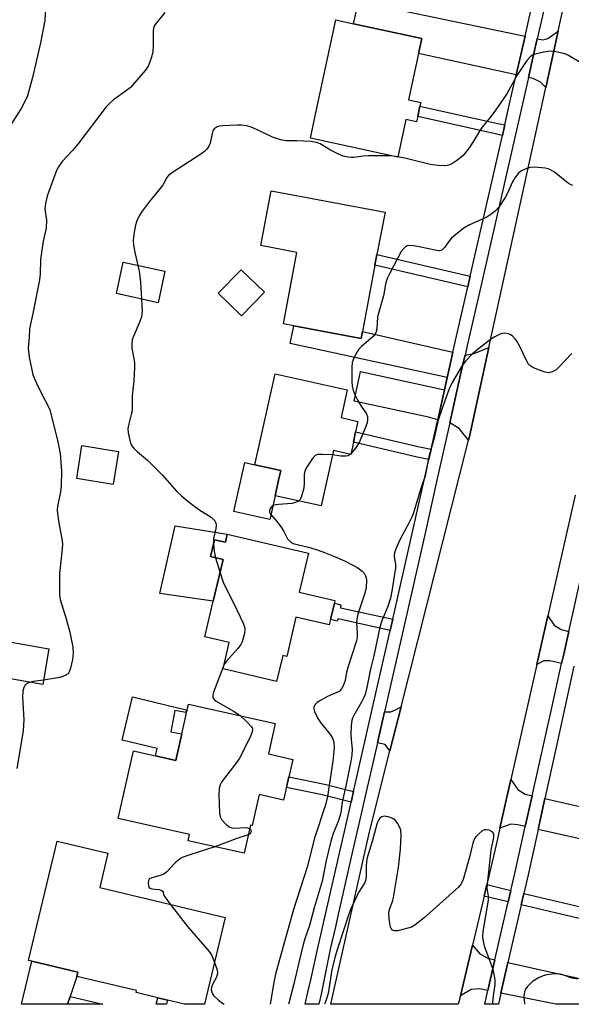
# Model space of a CAD drawing. Units: inches. Extents: x 1303760 to 1309760, y 493450 to 497450.
# Drawn here: x 1305826 to 1305989, y 493450 to 493740 of the extents above; entities that cross this region are included whole.
import ezdxf

# ---------------------------------------------------------------- set-up
doc = ezdxf.new("R2010")
doc.units = ezdxf.units.IN
doc.header["$MEASUREMENT"] = 0
for name, color, linetype in [('BLDG-Footprint', 5, 'Continuous'), ('CULTRL-Pad', 6, 'Continuous'), ('TRANS-Driveway', 251, 'Continuous'), ('TRANS-Non Street Sidewalk', 7, 'Continuous'), ('TRANS-Road', 130, 'Continuous'), ('TRANS-Street Sidewalk', 7, 'Continuous'), ('Undefined', 1, 'Continuous')]:
    doc.layers.add(name, color=color, linetype=linetype)

msp = doc.modelspace()

# ---------------------------------------------------------------- linework, layer by layer
at = {"layer": 'BLDG-Footprint'}
for points, elevation in [([(1305943.57, 493711.75), (1305943.23, 493710.18), (1305940.08, 493710.86), (1305937.67, 493699.74), (1305911.94, 493705.32), (1305913.37, 493711.95), (1305919.49, 493740.17), (1305924.66, 493739.05), (1305944.77, 493734.69), (1305943.81, 493730.25), (1305940.86, 493716.61), (1305944.46, 493715.83), (1305944.23, 493714.81)], 367.35), ([(1305927.26, 493648.36), (1305926.88, 493646.37), (1305907.12, 493650.12), (1305904, 493650.71), (1305907.99, 493671.7), (1305897.36, 493673.72), (1305900.43, 493689.89), (1305933.94, 493683.53), (1305931.57, 493671.06), (1305930.97, 493667.92)], 364.83), ([(1305869.12, 493666.16), (1305867.11, 493656.9), (1305854.79, 493659.57), (1305856.8, 493668.83)], 365.92), ([(1305924.61, 493615.77), (1305923.82, 493612.2), (1305918.72, 493613.33), (1305915.1, 493597.01), (1305901.55, 493600.01), (1305902.58, 493604.63), (1305903.21, 493607.49), (1305895.6, 493609.18), (1305901.54, 493635.94), (1305922.79, 493631.22), (1305920.98, 493623.05), (1305925.98, 493621.94), (1305925.29, 493618.84)], 364.57), ([(1305855.45, 493613.09), (1305853.9, 493603.38), (1305843.11, 493605.09), (1305844.66, 493614.81)], 367.19), ([(1305887.47, 493588.71), (1305911.37, 493583.11), (1305908.67, 493571.59), (1305919.19, 493569.13), (1305919.01, 493568.37), (1305917.87, 493563.54), (1305917.52, 493562.01), (1305907.7, 493564.31), (1305904.98, 493552.68), (1305903.8, 493552.96), (1305902.01, 493545.31), (1305901.58, 493545.41), (1305886.22, 493549.01), (1305888.05, 493556.81), (1305880.9, 493558.48), (1305883.36, 493568.98), (1305886.24, 493581.24), (1305882.52, 493582.11), (1305883.68, 493587.06), (1305886.9, 493586.31)], 365.53), ([(1305834.93, 493554.91), (1305833.09, 493544.4), (1305821.95, 493546.35), (1305823.79, 493556.86)], 368.63), ([(1305906.76, 493522.38), (1305904.05, 493510.39), (1305896.89, 493512), (1305894.83, 493502.9), (1305894.33, 493503.01), (1305892.45, 493494.7), (1305875.98, 493498.43), (1305876.39, 493500.23), (1305855.33, 493504.99), (1305859.82, 493524.86), (1305872.31, 493522.04), (1305876.07, 493538.68), (1305901.61, 493532.9), (1305899.6, 493523.99)], 389.95), ([(1305886.89, 493475.8), (1305880.78, 493450.24), (1305874.89, 493450.24), (1305869.85, 493451.44), (1305866.99, 493452.13), (1305860.59, 493453.66), (1305860.73, 493454.25), (1305843.17, 493458.44), (1305843.46, 493459.68), (1305829.87, 493462.93), (1305828.92, 493463.16), (1305837.32, 493498.3), (1305852.3, 493494.72), (1305849.89, 493484.65)], 367.18)]:
    msp.add_lwpolyline(points, close=True, dxfattribs=dict(at, elevation=elevation))
at = {"layer": 'CULTRL-Pad'}
for points in [[(1305898.4, 493659.97), (1305891.66, 493653.01), (1305884.8, 493659.66), (1305891.54, 493666.61)], [(1305901.55, 493600.01), (1305900.01, 493593.07), (1305889.42, 493595.41), (1305892.62, 493609.84), (1305895.6, 493609.18), (1305903.21, 493607.49), (1305902.57, 493604.63)], [(1305887.47, 493588.71), (1305886.9, 493586.31), (1305883.68, 493587.06), (1305882.52, 493582.11), (1305886.24, 493581.24), (1305883.36, 493568.98), (1305867.58, 493571.19), (1305872.1, 493591.21)], [(1305875.4, 493536.98), (1305875.25, 493536.17), (1305872, 493536.75), (1305870.87, 493530.49), (1305874.09, 493529.91), (1305872.31, 493522.04), (1305866.34, 493523.39), (1305866.86, 493525.54), (1305856.48, 493528.04), (1305859.55, 493540.8)]]:
    msp.add_lwpolyline(points, close=True, dxfattribs=at)
at = {"layer": 'TRANS-Driveway'}
for points in [[(1305975.2, 493735.4), (1305972.6, 493724.01), (1305943.81, 493730.25), (1305944.77, 493734.69), (1305924.66, 493739.05), (1305926.08, 493745.6)], [(1305981.34, 493720.29), (1305979.73, 493721.85), (1305977.6, 493722.93), (1305976.18, 493723.24), (1305977.7, 493729.93), (1305978.78, 493734.66), (1305980.55, 493734.29), (1305981.92, 493734.67), (1305984.97, 493736.83)], [(1305953.94, 493642.28), (1305953.24, 493639.21), (1305951.46, 493631.27), (1305952.23, 493634.83), (1305905.97, 493644.84), (1305907.12, 493650.12), (1305926.88, 493646.37), (1305927.26, 493648.36)], [(1305958.52, 493616.4), (1305955.77, 493619.82), (1305953.02, 493621.49), (1305956.81, 493638.41), (1305957.51, 493641.46), (1305960.22, 493641.97), (1305964.53, 493643.65), (1305958.8, 493617.49)], [(1305951.46, 493631.27), (1305949.48, 493622.43), (1305946.75, 493623.16), (1305924.82, 493627.91), (1305926.71, 493636.63)], [(1305988.08, 493560.09), (1305986.59, 493553.41), (1305985.97, 493550.65), (1305982.53, 493551.43), (1305980.77, 493551.44), (1305978.68, 493550.34), (1305981.91, 493564.69), (1305983.75, 493561.86), (1305985.79, 493560.64)], [(1305935.36, 493524.87), (1305934.02, 493526.74), (1305931.69, 493527.27), (1305933.76, 493536.38), (1305935.61, 493536.42), (1305936.99, 493536.92), (1305938.65, 493537.87)], [(1305977.28, 493511.68), (1305975.25, 493502.57), (1305973.07, 493503.05), (1305971.03, 493503.25), (1305967.81, 493502.1), (1305971.04, 493516.44), (1305973.1, 493513.54), (1305975.23, 493512.14)], [(1305989.58, 493508.88), (1305993.13, 493508.07), (1306023.99, 493501.05), (1306021.99, 493492.1), (1305979.02, 493501.72), (1305981.01, 493510.83)], [(1305966.33, 493463.36), (1305964.24, 493454.27), (1305961.87, 493454.74), (1305959.36, 493454.57), (1305956.13, 493452.74), (1305959.68, 493467.68), (1305961.9, 493465.05), (1305964.21, 493463.83)], [(1305841.18, 493452.51), (1305840.42, 493450.24), (1305826.84, 493450.25), (1305829.87, 493462.93), (1305843.46, 493459.68), (1305843.17, 493458.44)], [(1305968.09, 493453.49), (1305970.16, 493462.52), (1305998.77, 493456.19), (1305999.03, 493457.35), (1306004.03, 493456.17), (1306002.63, 493450.23), (1305984.29, 493450.23)]]:
    msp.add_lwpolyline(points, close=True, dxfattribs=at)
at = {"layer": 'TRANS-Non Street Sidewalk'}
for points in [[(1305969.23, 493709.24), (1305968.53, 493706.19), (1305966.02, 493706.71), (1305943.57, 493711.75), (1305944.23, 493714.81), (1305966.69, 493709.77)], [(1305959.06, 493664.71), (1305958.35, 493661.6), (1305930.97, 493667.92), (1305931.57, 493671.06)], [(1305947.54, 493613.76), (1305946.85, 493610.69), (1305943.4, 493611.35), (1305924.61, 493615.77), (1305925.29, 493618.84), (1305944.05, 493614.43)], [(1305936.22, 493563.63), (1305935.47, 493560.38), (1305920.14, 493563.73), (1305919.88, 493563.1), (1305917.87, 493563.54), (1305919.01, 493568.37), (1305920.95, 493567.94), (1305920.85, 493567)], [(1305924.66, 493512.9), (1305923.95, 493509.78), (1305915.41, 493511.91), (1305904.9, 493514.14), (1305905.6, 493517.27), (1305916.13, 493515.03)], [(1305971.03, 493483.8), (1305970.25, 493480.41), (1305963.11, 493482.09), (1305963.92, 493485.48)], [(1305974.06, 493479.51), (1305974.84, 493482.9), (1305998.22, 493477.4), (1305997.42, 493474.01)]]:
    msp.add_lwpolyline(points, close=True, dxfattribs=at)
for points in [[(1305841.18, 493452.51, 0), (1305850.83, 493450.24, 0), (1305840.42, 493450.24, 0)], [(1305869.56, 493450.24, 0), (1305866.53, 493450.24, 0), (1305866.99, 493452.13, 0), (1305869.85, 493451.45, 0)]]:
    msp.add_polyline3d(points, close=True, dxfattribs=at)
at = {"layer": 'TRANS-Road'}
msp.add_lwpolyline([(1305989.91, 493600.21), (1305981.91, 493564.69), (1305978.68, 493550.34), (1305971.04, 493516.44), (1305967.81, 493502.1), (1305966.71, 493497.23), (1305963.92, 493485.48), (1305963.11, 493482.09), (1305959.68, 493467.68), (1305956.13, 493452.74), (1305955.53, 493450.23), (1305917.93, 493450.24), (1305929.32, 493500.99), (1305935.36, 493524.87), (1305938.65, 493537.87), (1305958.52, 493616.4), (1305958.8, 493617.49), (1305964.53, 493643.65), (1305981.34, 493720.29), (1305984.97, 493736.83), (1305992.74, 493772.28)], dxfattribs=at)
at = {"layer": 'TRANS-Street Sidewalk'}
for points in [[(1305981.18, 493745.17), (1305978.78, 493734.66), (1305977.7, 493729.93), (1305976.18, 493723.24), (1305962.13, 493661.71), (1305958.15, 493644.26), (1305957.51, 493641.46), (1305956.81, 493638.41), (1305953.02, 493621.49), (1305949.25, 493604.63), (1305945.75, 493589.01), (1305941.11, 493568.65), (1305933.76, 493536.38), (1305931.69, 493527.27), (1305927.52, 493508.98), (1305927.5, 493508.88), (1305924.4, 493495.29), (1305920.07, 493476.29), (1305919.33, 493473.05), (1305917.82, 493466.43), (1305915.09, 493453.23), (1305914.4, 493450.24), (1305910.42, 493450.24), (1305911.29, 493454.18), (1305912.04, 493457.48), (1305914.25, 493467.22), (1305919.16, 493488.78), (1305923.33, 493507.09), (1305923.95, 493509.78), (1305924.66, 493512.9), (1305928.12, 493528.08), (1305930.19, 493537.2), (1305930.98, 493540.65), (1305935.47, 493560.38), (1305936.22, 493563.63), (1305942.18, 493589.82), (1305945.5, 493604.63), (1305946.85, 493610.69), (1305947.54, 493613.76), (1305949.29, 493621.56), (1305949.48, 493622.43), (1305951.46, 493631.27), (1305953.24, 493639.21), (1305953.94, 493642.28), (1305955.31, 493648.29), (1305958.35, 493661.6), (1305959.06, 493664.71), (1305968.53, 493706.19), (1305969.23, 493709.24), (1305971.05, 493717.23), (1305972.6, 493724.01), (1305975.2, 493735.4), (1305977.61, 493745.97)], [(1305989.56, 493549.83), (1305984.22, 493525.48), (1305981.01, 493510.83), (1305979.02, 493501.72), (1305976.1, 493488.37), (1305974.84, 493482.9), (1305974.06, 493479.51), (1305970.16, 493462.52), (1305968.09, 493453.49), (1305967.34, 493450.23), (1305963.31, 493450.23), (1305964.24, 493454.27), (1305966.33, 493463.36), (1305970.25, 493480.41), (1305971.03, 493483.8), (1305972.16, 493488.72), (1305975.25, 493502.57), (1305977.28, 493511.68), (1305983.05, 493537.55), (1305985.97, 493550.65), (1305986.59, 493553.41), (1305988.08, 493560.09), (1305992.2, 493578.52)]]:
    msp.add_lwpolyline(points, dxfattribs=at)
at = {"layer": 'Undefined'}
for p, q in [((1305937.69, 493699.85, 366), (1305936.31, 493700.04, 366)), ((1305923.85, 493612.36, 364), (1305923.72, 493612.22, 364)), ((1305884.04, 493581.76, 366), (1305885.33, 493577.37, 366))]:
    msp.add_line(p, q, dxfattribs=at)
for points, elevation in [([(1305833.9, 493743.89), (1305833.72, 493740.01), (1305832.41, 493733.41), (1305830.11, 493723.2), (1305828.58, 493717.78), (1305827.86, 493716.11), (1305826.74, 493714.09), (1305823.81, 493709.45)], 370), ([(1305869.11, 493742.37), (1305866.25, 493738.85), (1305865.95, 493738.38), (1305865.75, 493737.87), (1305865.62, 493736.77), (1305865.64, 493732.72), (1305865.5, 493730.67), (1305865.09, 493728.96), (1305864.28, 493726.76), (1305863.82, 493726.01), (1305863.28, 493725.3), (1305858.97, 493720.3), (1305857.83, 493719.37), (1305853.94, 493716.64), (1305852.93, 493715.73), (1305851.8, 493714.55), (1305843.47, 493703.58), (1305841.91, 493701.76), (1305838.87, 493698.51), (1305837.71, 493696.9), (1305837.18, 493695.88), (1305834.55, 493688.58), (1305834.19, 493687.44), (1305833.92, 493686.11), (1305833.76, 493684.5), (1305834.17, 493681.17), (1305834.15, 493678.84), (1305833.26, 493675.01), (1305832.64, 493670.99), (1305832.49, 493669.56), (1305832.33, 493665.37), (1305832.12, 493663.66), (1305830.19, 493653.75), (1305829.2, 493649.19), (1305829.07, 493646.64), (1305828.78, 493643.47), (1305829.15, 493640.86), (1305829.85, 493637.08), (1305830.2, 493635.65), (1305831.26, 493633.23), (1305832.94, 493629.77), (1305834.72, 493626.41), (1305835.18, 493625.33), (1305837.48, 493616.41), (1305838.28, 493612.47), (1305838.66, 493607.3), (1305838.55, 493602.9), (1305838.34, 493601.15), (1305837.48, 493596.88), (1305837.39, 493595.76), (1305837.75, 493592.54), (1305838.78, 493587.3), (1305838.92, 493585.85), (1305838.82, 493584.39), (1305838.01, 493577.1), (1305838, 493570.88), (1305838.26, 493569.44), (1305840.05, 493563.76), (1305841.1, 493559.82), (1305841.95, 493555.44), (1305842.1, 493553.75), (1305841.89, 493551.83), (1305841.31, 493549.21), (1305840.93, 493548.13), (1305840.55, 493547.61), (1305839.69, 493547.05), (1305838.16, 493546.5), (1305833.33, 493545.73)], 368), ([(1305992.59, 493727), (1305988.03, 493729.73), (1305987.22, 493730.08), (1305986.09, 493730.41), (1305983.76, 493730.92), (1305982.61, 493731), (1305980.65, 493730.72), (1305978.18, 493730.14), (1305977.4, 493729.77), (1305976.7, 493729.27), (1305975.75, 493728.2), (1305973.01, 493724.12), (1305969.93, 493718.62), (1305967.25, 493714.65), (1305965.47, 493712.19), (1305962.25, 493708.18), (1305959.3, 493703.35), (1305958.44, 493702.13), (1305956.94, 493700.28), (1305955.36, 493698.94), (1305953.65, 493697.81), (1305952.71, 493697.41), (1305951.63, 493697.25), (1305949.55, 493697.26), (1305947.28, 493697.61), (1305940.21, 493699.39), (1305937.69, 493699.85)], 366), ([(1305936.31, 493700.04), (1305934.79, 493700.14), (1305928.97, 493700.12), (1305927.54, 493700.03), (1305924.77, 493699.67), (1305923.95, 493699.66), (1305923.09, 493699.75), (1305921.65, 493700.09), (1305920.28, 493700.62), (1305917.91, 493701.83), (1305914.81, 493703.64), (1305913.74, 493704.11), (1305912.04, 493704.36), (1305907.97, 493704.56), (1305904.78, 493704.61), (1305903.17, 493704.85), (1305900.76, 493705.62), (1305896.94, 493707.54), (1305894.55, 493708.57), (1305893.2, 493709), (1305891.57, 493709.21), (1305890.44, 493709.23), (1305886.11, 493709.01), (1305885.26, 493708.92), (1305884.46, 493708.71), (1305883.64, 493708.15), (1305883.22, 493707.52), (1305882.98, 493706.74), (1305882.45, 493703.93), (1305882.05, 493702.96), (1305881.48, 493702.09), (1305880.88, 493701.51), (1305879.72, 493700.68), (1305871.31, 493695.28), (1305870.15, 493694.39), (1305869.64, 493693.77), (1305868.82, 493692.11), (1305868.35, 493691.38), (1305864.43, 493686.65), (1305862.42, 493683.89), (1305861.49, 493682.47), (1305860.83, 493681.01), (1305860.41, 493679.69), (1305860.04, 493677.67), (1305859.77, 493675.35), (1305859.86, 493673.88), (1305860.3, 493671.24), (1305861.17, 493667.88)], 366), ([(1305989.28, 493691.42), (1305988.76, 493691.6), (1305988.03, 493692.04), (1305983.87, 493695.3), (1305982.48, 493696.13), (1305981.99, 493696.32), (1305981.14, 493696.52), (1305977.89, 493696.81), (1305976.73, 493696.76), (1305975.44, 493696.37), (1305973.98, 493695.65), (1305973.17, 493694.93), (1305972.14, 493693.63), (1305971.46, 493692.54), (1305970.03, 493689.13), (1305969.34, 493687.89), (1305967.44, 493685.05), (1305966.46, 493683.95), (1305965.36, 493683.09), (1305963.72, 493682.01), (1305962.19, 493681.26), (1305958.84, 493679.86), (1305957.13, 493678.83), (1305954.82, 493677.02), (1305953.49, 493675.87), (1305952.91, 493675.22), (1305951.45, 493673.11), (1305950.71, 493672.41), (1305950, 493672.21), (1305949.2, 493672.27), (1305943.51, 493673.49), (1305942.37, 493673.67), (1305941.24, 493673.73), (1305940.46, 493673.6), (1305940.02, 493673.36), (1305939.44, 493672.85), (1305938.74, 493671.93), (1305935.33, 493665.56), (1305934.67, 493664.22), (1305934.37, 493663.43), (1305934.1, 493662.32), (1305933.52, 493658.92), (1305931.76, 493652.74), (1305931.49, 493649.07), (1305931.24, 493648.04), (1305930.97, 493647.58), (1305930.4, 493646.94), (1305927.05, 493644.01), (1305926.22, 493643.18), (1305925.73, 493642.45), (1305925.02, 493641.14), (1305924.52, 493640.07), (1305924.25, 493639.24), (1305924.12, 493637.83), (1305924.2, 493633.51), (1305924.31, 493632.39), (1305924.6, 493631.06), (1305925.08, 493629.74), (1305926.31, 493627.38), (1305926.91, 493626.37), (1305928.46, 493624.11), (1305928.73, 493623.34), (1305928.77, 493622.58), (1305928.65, 493621.53), (1305928.43, 493620.72), (1305926.43, 493615.89), (1305925.53, 493614.43), (1305923.85, 493612.36)], 364), ([(1305861.17, 493667.88), (1305861.55, 493666.2), (1305861.94, 493662.98), (1305862.23, 493657.96)], 366), ([(1305862.23, 493657.96), (1305862.37, 493654.42), (1305862.16, 493652.75), (1305861.75, 493651.37), (1305859.72, 493646.73), (1305859.48, 493645.92), (1305859.34, 493644.9), (1305859.4, 493643.54), (1305860.1, 493639.28), (1305860.16, 493637.85), (1305859.92, 493633.83), (1305859.47, 493629.5), (1305859.41, 493625.03), (1305859.19, 493623.92), (1305858.33, 493620.82), (1305858.15, 493619.69), (1305858.26, 493618.53), (1305858.86, 493615.91), (1305859.29, 493614.84), (1305859.8, 493614.18), (1305861.05, 493613), (1305863.98, 493610.47), (1305866.91, 493607.61), (1305868.31, 493606.15), (1305872.55, 493601.41), (1305873.96, 493600.01), (1305875.22, 493598.88), (1305876.34, 493598.01), (1305879.14, 493596.01), (1305882.7, 493593.7), (1305883.69, 493592.75), (1305884.08, 493592.06), (1305884.19, 493591.23), (1305884.08, 493590.37), (1305883.43, 493587.44), (1305883.4, 493585.85)], 366), ([(1305988.97, 493641.95), (1305985.16, 493637.95), (1305984.32, 493637.16), (1305983.19, 493636.5), (1305982.22, 493636.27), (1305981.12, 493636.45), (1305979.17, 493637.14), (1305977.53, 493637.8), (1305976.57, 493638.38), (1305976.21, 493638.8), (1305975.77, 493639.52), (1305973.62, 493644.01), (1305972.78, 493645.56), (1305972.27, 493646.24), (1305971.51, 493647.06), (1305970.85, 493647.54), (1305970.35, 493647.73), (1305969.26, 493647.89), (1305968.44, 493647.79), (1305967.62, 493647.5), (1305966.29, 493646.83), (1305965.05, 493646.03), (1305961.52, 493643.32), (1305959.75, 493641.8), (1305957.77, 493639.73), (1305956.71, 493638.43), (1305953.72, 493633.36), (1305952.83, 493631.52), (1305951.73, 493628.53), (1305949.62, 493622.26), (1305948.4, 493616.99), (1305946.98, 493611.91), (1305945.72, 493605.88), (1305944.45, 493602.12), (1305942.31, 493595.04), (1305941.8, 493593.68), (1305940.97, 493591.92), (1305938.45, 493587.23), (1305937.26, 493584.56), (1305936.75, 493583.22), (1305936.62, 493582.68), (1305936.61, 493582.16), (1305937.07, 493579.91), (1305937.07, 493578.79), (1305935.97, 493571.88), (1305935.56, 493569.88), (1305934.77, 493567.38), (1305933.11, 493563.45), (1305932.42, 493561.36), (1305930.68, 493552.85), (1305929.65, 493548.96), (1305928.57, 493543.53), (1305928.07, 493541.5), (1305927.74, 493540.63), (1305927.15, 493539.47), (1305924.72, 493535.27), (1305924.4, 493534.54), (1305924.18, 493533.79), (1305924.01, 493532.33), (1305923.91, 493529.66), (1305923.97, 493528.25), (1305924.31, 493525.39), (1305924.2, 493523.62), (1305923.91, 493521.89), (1305922.39, 493514.53), (1305921.36, 493509.87), (1305921.03, 493507.38), (1305920.79, 493506.26), (1305920.15, 493504.05), (1305918.71, 493500.5), (1305917.99, 493498.33), (1305916.62, 493492.57), (1305915.4, 493486.48), (1305913.08, 493478.62), (1305911.73, 493473.42), (1305910.44, 493469.8), (1305909.87, 493467.82), (1305908.61, 493462.9), (1305906.96, 493455.83), (1305905.67, 493450.91), (1305905.52, 493450.24)], 362), ([(1305918.44, 493612.06), (1305915.41, 493612.22), (1305914.03, 493612.14), (1305913.33, 493611.84), (1305912.59, 493611.04), (1305910.99, 493608.62), (1305910.32, 493607.36), (1305910.12, 493606.28), (1305910.16, 493603.73), (1305909.99, 493602.31), (1305909.21, 493599.55), (1305908.84, 493598.84), (1305908.47, 493598.48)], 364), ([(1305923.72, 493612.22), (1305923.1, 493611.79), (1305922.35, 493611.64), (1305920.97, 493611.7), (1305918.44, 493612.06)], 364), ([(1305908.47, 493598.48), (1305907.53, 493598.05), (1305906.44, 493597.78), (1305902.59, 493597.48), (1305901.19, 493597.21), (1305900.72, 493596.98), (1305900.37, 493596.63), (1305900.1, 493596.2), (1305899.94, 493595.74), (1305899.91, 493595.27), (1305900.22, 493594.57), (1305902.13, 493592.33), (1305903.51, 493590.47), (1305904.12, 493589.49), (1305905.22, 493587.35), (1305905.99, 493586.57), (1305906.92, 493585.98), (1305908.03, 493585.62), (1305911.75, 493584.77), (1305914.23, 493584.01), (1305916.11, 493583.33), (1305919.06, 493582.15), (1305922.04, 493580.81), (1305924.47, 493579.61), (1305925.9, 493578.79), (1305927.22, 493577.84), (1305927.77, 493577.2), (1305928.18, 493576.48), (1305928.35, 493575.96), (1305928.45, 493575.1), (1305928.39, 493573.03), (1305927.98, 493571.31), (1305925.98, 493565.12), (1305925.62, 493563.71), (1305925.56, 493562.61), (1305925.78, 493559.57), (1305925.73, 493558.44), (1305925.57, 493557.34), (1305922.97, 493549.41), (1305922.62, 493548.03), (1305922.17, 493545.62), (1305921.64, 493544.06), (1305921.14, 493543.15), (1305920.52, 493542.51), (1305919.7, 493542.03), (1305917.01, 493540.94), (1305914.5, 493539.53), (1305913.81, 493539.05), (1305913.42, 493538.68), (1305913.15, 493538.27), (1305912.99, 493537.81), (1305912.97, 493537.31), (1305913.16, 493536.52), (1305914.14, 493534.39), (1305914.96, 493533.21), (1305917.85, 493529.65), (1305918.53, 493528.38), (1305918.83, 493527.35), (1305918.92, 493525.78), (1305918.61, 493521.81), (1305917.03, 493511.4), (1305916.43, 493508.95), (1305913.17, 493499.21), (1305911.02, 493490.64), (1305907.02, 493478.18), (1305901.82, 493459.53), (1305901.31, 493457.21), (1305900.13, 493450.24)], 364), ([(1305883.4, 493585.85), (1305883.61, 493583.73), (1305884.04, 493581.76)], 366), ([(1305885.33, 493577.37), (1305886.29, 493574.62), (1305886.83, 493573.32), (1305889.4, 493568.26), (1305892.12, 493562.47), (1305892.52, 493561.41), (1305892.65, 493560.59), (1305892.51, 493559.47), (1305892.18, 493558.06), (1305891.84, 493556.96), (1305891.47, 493556.2), (1305890.58, 493555.06), (1305887.24, 493551.34), (1305886.5, 493550.2)], 366), ([(1305886.5, 493550.2), (1305885.82, 493548.6), (1305883.43, 493542.14), (1305883.23, 493541.35), (1305883.26, 493540.64), (1305883.61, 493540.05), (1305884.24, 493539.53), (1305889.28, 493536.56), (1305891.24, 493535.25)], 366), ([(1305833.33, 493545.73), (1305830.31, 493545.29), (1305829.29, 493545.06)], 368), ([(1305829.29, 493545.06), (1305828.46, 493544.7), (1305827.89, 493544.22), (1305827.51, 493543.55), (1305827.26, 493542.49), (1305827.16, 493540.78), (1305827.51, 493534.04), (1305827.48, 493532.44), (1305827.32, 493530.79), (1305825.46, 493519.66)], 368), ([(1305891.24, 493535.25), (1305893.35, 493533.33), (1305894.49, 493532.09), (1305894.76, 493531.65), (1305894.89, 493531.23), (1305894.85, 493530.49), (1305894.18, 493528.88), (1305891.12, 493522.77), (1305890.28, 493521.56), (1305886.29, 493516.37), (1305885.78, 493515.64), (1305885.38, 493514.88), (1305885.12, 493513.79), (1305884.98, 493512.06), (1305885.16, 493506.53), (1305885.34, 493505.43), (1305885.72, 493504.7), (1305887.11, 493503.24), (1305888.25, 493502.4), (1305888.77, 493502.22), (1305889.32, 493502.15), (1305892.89, 493502.28), (1305893.45, 493502.2), (1305894.08, 493501.94)], 366), ([(1305894.08, 493501.94), (1305894.43, 493501.61), (1305894.51, 493501.01), (1305894.19, 493500.43), (1305893.67, 493500.1)], 366), ([(1305893.67, 493500.1), (1305890.26, 493499.05), (1305883.78, 493496.66)], 366), ([(1305883.78, 493496.66), (1305876.41, 493494.27), (1305874.22, 493493.45), (1305873.25, 493492.85), (1305872.14, 493491.95), (1305869.63, 493489.27), (1305868.78, 493488.57), (1305867.72, 493488.16), (1305865.23, 493487.53), (1305864.77, 493487.33), (1305864.42, 493487.05), (1305864.22, 493486.65), (1305864.13, 493485.92), (1305864.22, 493485.18), (1305864.4, 493484.75), (1305864.76, 493484.41), (1305865.24, 493484.2), (1305867.31, 493484.03), (1305868.01, 493483.81), (1305868.37, 493483.57), (1305868.58, 493483.24), (1305868.73, 493482.61), (1305869.06, 493481.9), (1305870.66, 493479.68)], 366), ([(1305870.66, 493479.68), (1305875.75, 493473.13), (1305882.14, 493465.82), (1305882.92, 493464.58), (1305883.72, 493462.55)], 366)]:
    msp.add_lwpolyline(points, dxfattribs=dict(at, elevation=elevation))
for points in [[(1305965.75, 493450.23, 360), (1305965.71, 493450.57, 360), (1305965.77, 493452.03, 360), (1305966.36, 493456.1, 360), (1305966.4, 493457.24, 360), (1305966.32, 493458.05, 360), (1305965.79, 493460.47, 360), (1305963.34, 493467.07, 360), (1305962.83, 493469.25, 360), (1305962.72, 493470.34, 360), (1305962.84, 493471.72, 360), (1305964.39, 493480.93, 360), (1305964.41, 493482.05, 360), (1305964.08, 493484.42, 360), (1305964.11, 493485.6, 360), (1305965.25, 493495.67, 360), (1305965.95, 493499.43, 360), (1305965.96, 493500.24, 360), (1305965.82, 493500.69, 360), (1305965.31, 493501.16, 360), (1305964.61, 493501.48, 360), (1305963.85, 493501.67, 360), (1305963.12, 493501.59, 360), (1305962.44, 493501.2, 360), (1305961.58, 493500.49, 360), (1305960.78, 493499.7, 360), (1305960.29, 493499.04, 360), (1305959.78, 493497.67, 360), (1305958.81, 493493.58, 360), (1305956.96, 493486.99, 360), (1305956.41, 493485.73, 360), (1305955.61, 493484.78, 360), (1305945.46, 493475.7, 360), (1305942.76, 493473.53, 360), (1305941.77, 493472.97, 360), (1305940.65, 493472.61, 360), (1305937.76, 493471.92, 360), (1305936.67, 493471.85, 360), (1305936.05, 493472.15, 360), (1305935.75, 493472.51, 360), (1305935.55, 493473, 360), (1305935.19, 493475.31, 360), (1305935.1, 493477.36, 360), (1305935.41, 493478.77, 360), (1305936.15, 493480.52, 360), (1305936.47, 493481.65, 360), (1305937.88, 493490.52, 360), (1305938.46, 493495.88, 360), (1305938.65, 493500.06, 360), (1305938.59, 493501.52, 360), (1305938.34, 493502.33, 360), (1305937.62, 493503.56, 360), (1305936.9, 493504.45, 360), (1305936.2, 493504.94, 360), (1305934.83, 493505.49, 360), (1305933.73, 493505.68, 360), (1305932.99, 493505.47, 360), (1305932.55, 493505.16, 360), (1305932.18, 493504.75, 360), (1305931.79, 493504.08, 360), (1305931.5, 493503.29, 360), (1305930.17, 493498.18, 360), (1305928.6, 493493.1, 360), (1305928.36, 493491.11, 360), (1305928.39, 493487.71, 360), (1305928.23, 493486.67, 360), (1305927.89, 493485.94, 360), (1305926.1, 493483.21, 360), (1305923.88, 493478.39, 360), (1305923.3, 493476.79, 360), (1305919.95, 493466.53, 360), (1305919.2, 493464.01, 360), (1305918.29, 493460.4, 360), (1305917.21, 493453.41, 360), (1305916.6, 493451.54, 360), (1305916.07, 493450.24, 360)], [(1305883.72, 493462.55, 366), (1305884.47, 493460.37, 366), (1305884.62, 493459.26, 366), (1305884.28, 493458.19, 366), (1305883.13, 493456.09, 366), (1305882.81, 493455.29, 366), (1305882.73, 493454.52, 366), (1305882.88, 493453.8, 366), (1305883.11, 493453.33, 366), (1305883.45, 493452.87, 366), (1305884.92, 493451.43, 366), (1305886.09, 493450.57, 366), (1305886.58, 493450.24, 366)], [(1305993.8, 493458.58, 360), (1305991.6, 493457.87, 360), (1305990.77, 493457.72, 360), (1305990.25, 493457.72, 360), (1305988.96, 493457.92, 360), (1305986.57, 493458.8, 360), (1305985.58, 493459.08, 360), (1305984.55, 493459.21, 360), (1305983.08, 493459.12, 360), (1305981.62, 493458.92, 360), (1305980.5, 493458.63, 360), (1305979.17, 493458, 360), (1305977.39, 493456.94, 360), (1305976.75, 493456.38, 360), (1305975.84, 493455.34, 360), (1305975.37, 493454.67, 360), (1305975.02, 493453.92, 360), (1305974.89, 493453.36, 360), (1305974.82, 493452.49, 360), (1305975, 493450.46, 360), (1305974.99, 493450.23, 360)]]:
    msp.add_polyline3d(points, dxfattribs=at)

doc.saveas('drawing.dxf')
